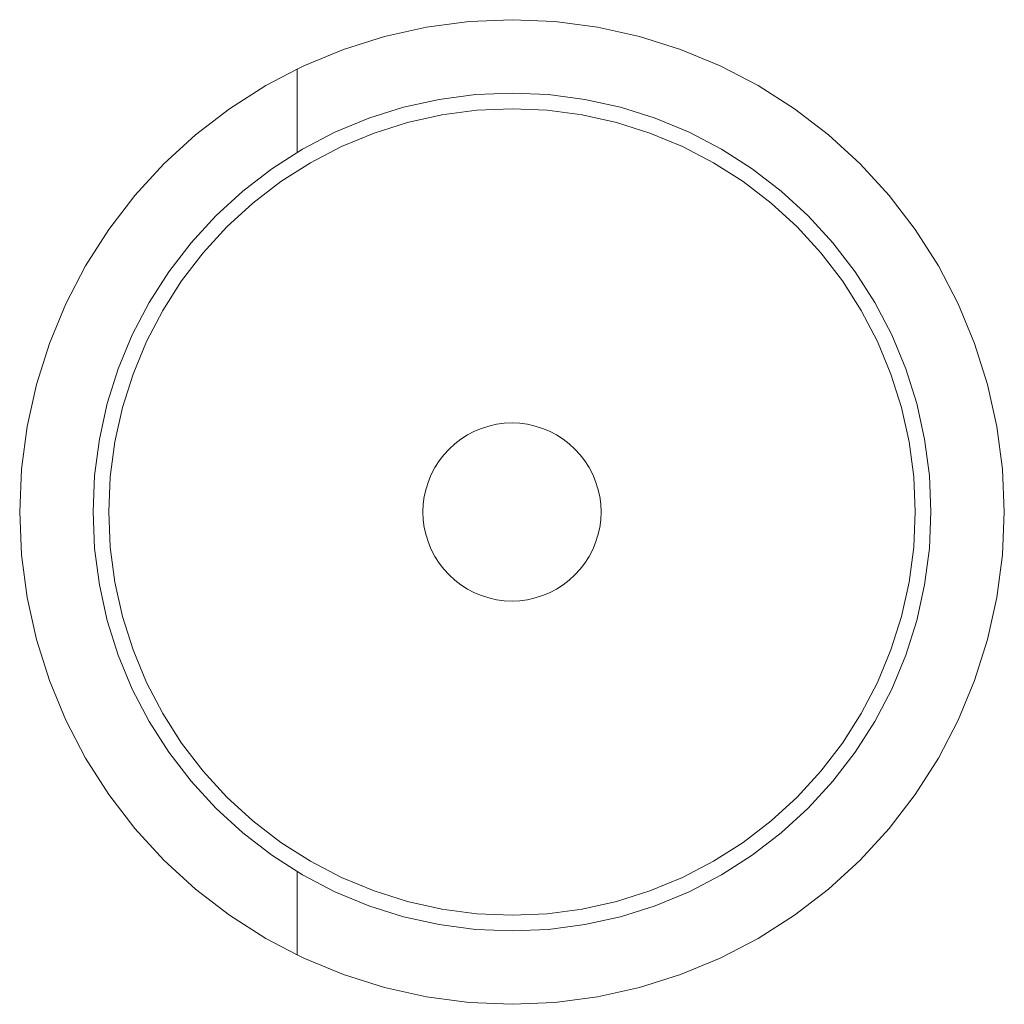
# Model space of a CAD drawing. Extents: x -0.047 to 0.047, y -0.047 to 0.047.
import ezdxf

# ---------------------------------------------------------------- set-up
doc = ezdxf.new("R2010")
doc.units = 0
doc.header["$MEASUREMENT"] = 0

# ---------------------------------------------------------------- blocks, each defined once
blk = doc.blocks.new('lui_alto')
at = {"color": 40, "linetype": 'Continuous', "lineweight": 18}
for p, q in [((-0.012164, 0.045399), (-0.008161, 0.046286)), ((-0.008161, 0.046286), (-0.004096, 0.046821)), ((-0.004096, 0.046821), (0, 0.047)), ((0, 0.047), (0.004096, 0.046821)), ((0.004096, 0.046821), (0.008161, 0.046286)), ((0.008161, 0.046286), (0.012164, 0.045399)), ((-0.016075, 0.044166), (-0.012164, 0.045399)), ((0.012164, 0.045399), (0.016075, 0.044166)), ((-0.019863, 0.042596), (-0.016075, 0.044166)), ((0.016075, 0.044166), (0.019863, 0.042596)), ((-0.0205, 0.042265), (-0.019863, 0.042596)), ((0.019863, 0.042596), (0.0235, 0.040703)), ((-0.0235, 0.040703), (-0.0205, 0.042265)), ((-0.0205, 0.042265), (-0.0205, 0.034322)), ((-0.026958, 0.0385), (-0.0235, 0.040703)), ((0.0235, 0.040703), (0.026958, 0.0385)), ((-0.003486, 0.039848), (-0.006946, 0.039392)), ((0, 0.04), (-0.003486, 0.039848)), ((0.003486, 0.039848), (0, 0.04)), ((0.006946, 0.039392), (0.003486, 0.039848)), ((-0.010353, 0.038637), (-0.013681, 0.037588)), ((-0.006946, 0.039392), (-0.010353, 0.038637)), ((0.010353, 0.038637), (0.006946, 0.039392)), ((0.013681, 0.037588), (0.010353, 0.038637)), ((-0.030211, 0.036004), (-0.026958, 0.0385)), ((-0.006685, 0.037915), (-0.009965, 0.037188)), ((-0.003355, 0.038353), (-0.006685, 0.037915)), ((0, 0.0385), (-0.003355, 0.038353)), ((0.003355, 0.038353), (0, 0.0385)), ((0.006685, 0.037915), (0.003355, 0.038353)), ((0.009965, 0.037188), (0.006685, 0.037915)), ((0.026958, 0.0385), (0.030211, 0.036004)), ((-0.013681, 0.037588), (-0.016905, 0.036252)), ((-0.009965, 0.037188), (-0.013168, 0.036178)), ((0.013168, 0.036178), (0.009965, 0.037188)), ((0.016905, 0.036252), (0.013681, 0.037588)), ((-0.033234, 0.033234), (-0.030211, 0.036004)), ((-0.016905, 0.036252), (-0.02, 0.034641)), ((-0.013168, 0.036178), (-0.016271, 0.034893)), ((0.016271, 0.034893), (0.013168, 0.036178)), ((0.02, 0.034641), (0.016905, 0.036252)), ((0.030211, 0.036004), (0.033234, 0.033234)), ((-0.016271, 0.034893), (-0.01925, 0.033342)), ((0.01925, 0.033342), (0.016271, 0.034893)), ((-0.02, 0.034641), (-0.022943, 0.032766)), ((0.022943, 0.032766), (0.02, 0.034641)), ((-0.036004, 0.030211), (-0.033234, 0.033234)), ((-0.01925, 0.033342), (-0.022083, 0.031537)), ((0.022083, 0.031537), (0.01925, 0.033342)), ((0.033234, 0.033234), (0.036004, 0.030211)), ((-0.022943, 0.032766), (-0.025712, 0.030642)), ((0.025712, 0.030642), (0.022943, 0.032766)), ((-0.022083, 0.031537), (-0.024747, 0.029493)), ((0.024747, 0.029493), (0.022083, 0.031537)), ((-0.0385, 0.026958), (-0.036004, 0.030211)), ((-0.025712, 0.030642), (-0.028284, 0.028284)), ((0.028284, 0.028284), (0.025712, 0.030642)), ((0.036004, 0.030211), (0.0385, 0.026958)), ((-0.024747, 0.029493), (-0.027224, 0.027224)), ((0.027224, 0.027224), (0.024747, 0.029493)), ((-0.028284, 0.028284), (-0.030642, 0.025712)), ((0.030642, 0.025712), (0.028284, 0.028284)), ((-0.040703, 0.0235), (-0.0385, 0.026958)), ((-0.027224, 0.027224), (-0.029493, 0.024747)), ((0.029493, 0.024747), (0.027224, 0.027224)), ((0.0385, 0.026958), (0.040703, 0.0235)), ((-0.030642, 0.025712), (-0.032766, 0.022943)), ((0.032766, 0.022943), (0.030642, 0.025712)), ((-0.029493, 0.024747), (-0.031537, 0.022083)), ((0.031537, 0.022083), (0.029493, 0.024747)), ((0.040703, 0.0235), (0.042596, 0.019863)), ((-0.042596, 0.019863), (-0.040703, 0.0235)), ((-0.032766, 0.022943), (-0.034641, 0.02)), ((0.034641, 0.02), (0.032766, 0.022943)), ((-0.031537, 0.022083), (-0.033342, 0.01925)), ((0.033342, 0.01925), (0.031537, 0.022083)), ((-0.044166, 0.016075), (-0.042596, 0.019863)), ((-0.034641, 0.02), (-0.036252, 0.016905)), ((0.036252, 0.016905), (0.034641, 0.02)), ((0.042596, 0.019863), (0.044166, 0.016075)), ((-0.033342, 0.01925), (-0.034893, 0.016271)), ((0.034893, 0.016271), (0.033342, 0.01925)), ((-0.045399, 0.012164), (-0.044166, 0.016075)), ((-0.036252, 0.016905), (-0.037588, 0.013681)), ((-0.034893, 0.016271), (-0.036178, 0.013168)), ((0.036178, 0.013168), (0.034893, 0.016271)), ((0.037588, 0.013681), (0.036252, 0.016905)), ((0.044166, 0.016075), (0.045399, 0.012164)), ((-0.037588, 0.013681), (-0.038637, 0.010353)), ((-0.036178, 0.013168), (-0.037188, 0.009965)), ((0.037188, 0.009965), (0.036178, 0.013168)), ((0.038637, 0.010353), (0.037588, 0.013681)), ((-0.046286, 0.008161), (-0.045399, 0.012164)), ((0.045399, 0.012164), (0.046286, 0.008161)), ((-0.038637, 0.010353), (-0.039392, 0.006946)), ((0.039392, 0.006946), (0.038637, 0.010353)), ((-0.037188, 0.009965), (-0.037915, 0.006685)), ((0.037915, 0.006685), (0.037188, 0.009965)), ((-0.000741, 0.008468), (-0.001476, 0.008371)), ((0, 0.0085), (-0.000741, 0.008468)), ((0.000741, 0.008468), (0, 0.0085)), ((0.001476, 0.008371), (0.000741, 0.008468)), ((-0.046821, 0.004096), (-0.046286, 0.008161)), ((-0.003592, 0.007704), (-0.00425, 0.007361)), ((-0.002907, 0.007987), (-0.003592, 0.007704)), ((-0.0022, 0.00821), (-0.002907, 0.007987)), ((-0.001476, 0.008371), (-0.0022, 0.00821)), ((0.0022, 0.00821), (0.001476, 0.008371)), ((0.002907, 0.007987), (0.0022, 0.00821)), ((0.003592, 0.007704), (0.002907, 0.007987)), ((0.00425, 0.007361), (0.003592, 0.007704)), ((0.046286, 0.008161), (0.046821, 0.004096)), ((-0.039392, 0.006946), (-0.039848, 0.003486)), ((-0.037915, 0.006685), (-0.038353, 0.003355)), ((-0.004875, 0.006963), (-0.005464, 0.006511)), ((-0.00425, 0.007361), (-0.004875, 0.006963)), ((0.004875, 0.006963), (0.00425, 0.007361)), ((0.005464, 0.006511), (0.004875, 0.006963)), ((0.038353, 0.003355), (0.037915, 0.006685)), ((0.039848, 0.003486), (0.039392, 0.006946)), ((-0.00601, 0.00601), (-0.006511, 0.005464)), ((-0.005464, 0.006511), (-0.00601, 0.00601)), ((0.00601, 0.00601), (0.005464, 0.006511)), ((0.006511, 0.005464), (0.00601, 0.00601)), ((-0.006963, 0.004875), (-0.007361, 0.00425)), ((-0.006511, 0.005464), (-0.006963, 0.004875)), ((0.006963, 0.004875), (0.006511, 0.005464)), ((0.007361, 0.00425), (0.006963, 0.004875)), ((-0.047, 0), (-0.046821, 0.004096)), ((-0.007361, 0.00425), (-0.007704, 0.003592)), ((0.007704, 0.003592), (0.007361, 0.00425)), ((0.046821, 0.004096), (0.047, 0)), ((-0.039848, 0.003486), (-0.04, 0)), ((-0.038353, 0.003355), (-0.0385, 0)), ((-0.007987, 0.002907), (-0.00821, 0.0022)), ((-0.007704, 0.003592), (-0.007987, 0.002907)), ((0.007987, 0.002907), (0.007704, 0.003592)), ((0.00821, 0.0022), (0.007987, 0.002907)), ((0.0385, 0), (0.038353, 0.003355)), ((0.04, 0), (0.039848, 0.003486)), ((-0.00821, 0.0022), (-0.008371, 0.001476)), ((0.008371, 0.001476), (0.00821, 0.0022)), ((-0.008371, 0.001476), (-0.008468, 0.000741)), ((0.008468, 0.000741), (0.008371, 0.001476)), ((-0.04, 0), (-0.039848, -0.003486)), ((-0.0385, 0), (-0.038353, -0.003355)), ((-0.008468, 0.000741), (-0.0085, 0)), ((-0.0085, 0), (-0.008468, -0.000741)), ((0.0085, 0), (0.008468, 0.000741)), ((0.008468, -0.000741), (0.0085, 0)), ((0.038353, -0.003355), (0.0385, 0)), ((0.039848, -0.003486), (0.04, 0)), ((0.047, 0), (0.046821, -0.004096)), ((-0.046821, -0.004096), (-0.047, 0)), ((-0.008468, -0.000741), (-0.008371, -0.001476)), ((0.008371, -0.001476), (0.008468, -0.000741)), ((-0.008371, -0.001476), (-0.00821, -0.0022)), ((0.00821, -0.0022), (0.008371, -0.001476)), ((-0.00821, -0.0022), (-0.007987, -0.002907)), ((0.007987, -0.002907), (0.00821, -0.0022)), ((-0.039848, -0.003486), (-0.039392, -0.006946)), ((-0.038353, -0.003355), (-0.037915, -0.006685)), ((-0.007987, -0.002907), (-0.007704, -0.003592)), ((-0.007704, -0.003592), (-0.007361, -0.00425)), ((0.007361, -0.00425), (0.007704, -0.003592)), ((0.007704, -0.003592), (0.007987, -0.002907)), ((0.037915, -0.006685), (0.038353, -0.003355)), ((0.039392, -0.006946), (0.039848, -0.003486)), ((-0.046286, -0.008161), (-0.046821, -0.004096)), ((-0.007361, -0.00425), (-0.006963, -0.004875)), ((0.006963, -0.004875), (0.007361, -0.00425)), ((0.046821, -0.004096), (0.046286, -0.008161)), ((-0.006963, -0.004875), (-0.006511, -0.005464)), ((-0.006511, -0.005464), (-0.00601, -0.00601)), ((0.00601, -0.00601), (0.006511, -0.005464)), ((0.006511, -0.005464), (0.006963, -0.004875)), ((-0.00601, -0.00601), (-0.005464, -0.006511)), ((-0.005464, -0.006511), (-0.004875, -0.006963)), ((0.004875, -0.006963), (0.005464, -0.006511)), ((0.005464, -0.006511), (0.00601, -0.00601)), ((-0.039392, -0.006946), (-0.038637, -0.010353)), ((-0.037915, -0.006685), (-0.037188, -0.009965)), ((-0.004875, -0.006963), (-0.00425, -0.007361)), ((-0.00425, -0.007361), (-0.003592, -0.007704)), ((0.003592, -0.007704), (0.00425, -0.007361)), ((0.00425, -0.007361), (0.004875, -0.006963)), ((0.037188, -0.009965), (0.037915, -0.006685)), ((0.038637, -0.010353), (0.039392, -0.006946)), ((-0.045399, -0.012164), (-0.046286, -0.008161)), ((-0.003592, -0.007704), (-0.002907, -0.007987)), ((-0.002907, -0.007987), (-0.0022, -0.00821)), ((-0.0022, -0.00821), (-0.001476, -0.008371)), ((-0.001476, -0.008371), (-0.000741, -0.008468)), ((0.000741, -0.008468), (0.001476, -0.008371)), ((0.001476, -0.008371), (0.0022, -0.00821)), ((0.0022, -0.00821), (0.002907, -0.007987)), ((0.002907, -0.007987), (0.003592, -0.007704)), ((0.046286, -0.008161), (0.045399, -0.012164)), ((-0.000741, -0.008468), (0, -0.0085)), ((0, -0.0085), (0.000741, -0.008468)), ((-0.037188, -0.009965), (-0.036178, -0.013168)), ((0.036178, -0.013168), (0.037188, -0.009965)), ((-0.038637, -0.010353), (-0.037588, -0.013681)), ((0.037588, -0.013681), (0.038637, -0.010353)), ((-0.044166, -0.016075), (-0.045399, -0.012164)), ((0.045399, -0.012164), (0.044166, -0.016075)), ((-0.037588, -0.013681), (-0.036252, -0.016905)), ((-0.036178, -0.013168), (-0.034893, -0.016271)), ((0.034893, -0.016271), (0.036178, -0.013168)), ((0.036252, -0.016905), (0.037588, -0.013681)), ((-0.042596, -0.019863), (-0.044166, -0.016075)), ((-0.036252, -0.016905), (-0.034641, -0.02)), ((-0.034893, -0.016271), (-0.033342, -0.01925)), ((0.033342, -0.01925), (0.034893, -0.016271)), ((0.034641, -0.02), (0.036252, -0.016905)), ((0.044166, -0.016075), (0.042596, -0.019863)), ((-0.033342, -0.01925), (-0.031537, -0.022083)), ((0.031537, -0.022083), (0.033342, -0.01925)), ((-0.040703, -0.0235), (-0.042596, -0.019863)), ((-0.034641, -0.02), (-0.032766, -0.022943)), ((0.032766, -0.022943), (0.034641, -0.02)), ((0.042596, -0.019863), (0.040703, -0.0235)), ((-0.031537, -0.022083), (-0.029493, -0.024747)), ((0.029493, -0.024747), (0.031537, -0.022083)), ((-0.032766, -0.022943), (-0.030642, -0.025712)), ((0.030642, -0.025712), (0.032766, -0.022943)), ((0.040703, -0.0235), (0.0385, -0.026958)), ((-0.0385, -0.026958), (-0.040703, -0.0235)), ((-0.029493, -0.024747), (-0.027224, -0.027224)), ((0.027224, -0.027224), (0.029493, -0.024747)), ((-0.030642, -0.025712), (-0.028284, -0.028284)), ((0.028284, -0.028284), (0.030642, -0.025712)), ((-0.036004, -0.030211), (-0.0385, -0.026958)), ((-0.027224, -0.027224), (-0.024747, -0.029493)), ((0.024747, -0.029493), (0.027224, -0.027224)), ((0.0385, -0.026958), (0.036004, -0.030211)), ((-0.028284, -0.028284), (-0.025712, -0.030642)), ((0.025712, -0.030642), (0.028284, -0.028284)), ((-0.024747, -0.029493), (-0.022083, -0.031537)), ((0.022083, -0.031537), (0.024747, -0.029493)), ((-0.033234, -0.033234), (-0.036004, -0.030211)), ((-0.025712, -0.030642), (-0.022943, -0.032766)), ((0.022943, -0.032766), (0.025712, -0.030642)), ((0.036004, -0.030211), (0.033234, -0.033234)), ((-0.022083, -0.031537), (-0.01925, -0.033342)), ((0.01925, -0.033342), (0.022083, -0.031537)), ((-0.022943, -0.032766), (-0.02, -0.034641)), ((0.02, -0.034641), (0.022943, -0.032766)), ((-0.030211, -0.036004), (-0.033234, -0.033234)), ((-0.01925, -0.033342), (-0.016271, -0.034893)), ((0.016271, -0.034893), (0.01925, -0.033342)), ((0.033234, -0.033234), (0.030211, -0.036004)), ((-0.0205, -0.034322), (-0.0205, -0.042265)), ((-0.02, -0.034641), (-0.016905, -0.036252)), ((0.016905, -0.036252), (0.02, -0.034641)), ((-0.016271, -0.034893), (-0.013168, -0.036178)), ((0.013168, -0.036178), (0.016271, -0.034893)), ((-0.026958, -0.0385), (-0.030211, -0.036004)), ((-0.016905, -0.036252), (-0.013681, -0.037588)), ((-0.013168, -0.036178), (-0.009965, -0.037188)), ((0.009965, -0.037188), (0.013168, -0.036178)), ((0.013681, -0.037588), (0.016905, -0.036252)), ((0.030211, -0.036004), (0.026958, -0.0385)), ((-0.013681, -0.037588), (-0.010353, -0.038637)), ((-0.009965, -0.037188), (-0.006685, -0.037915)), ((0.006685, -0.037915), (0.009965, -0.037188)), ((0.010353, -0.038637), (0.013681, -0.037588)), ((-0.0235, -0.040703), (-0.026958, -0.0385)), ((-0.006685, -0.037915), (-0.003355, -0.038353)), ((-0.003355, -0.038353), (0, -0.0385)), ((0, -0.0385), (0.003355, -0.038353)), ((0.003355, -0.038353), (0.006685, -0.037915)), ((0.026958, -0.0385), (0.0235, -0.040703)), ((-0.010353, -0.038637), (-0.006946, -0.039392)), ((-0.006946, -0.039392), (-0.003486, -0.039848)), ((0.003486, -0.039848), (0.006946, -0.039392)), ((0.006946, -0.039392), (0.010353, -0.038637)), ((-0.003486, -0.039848), (0, -0.04)), ((0, -0.04), (0.003486, -0.039848)), ((-0.0205, -0.042265), (-0.0235, -0.040703)), ((0.0235, -0.040703), (0.019863, -0.042596)), ((-0.019863, -0.042596), (-0.0205, -0.042265)), ((-0.016075, -0.044166), (-0.019863, -0.042596)), ((0.019863, -0.042596), (0.016075, -0.044166)), ((-0.012164, -0.045399), (-0.016075, -0.044166)), ((0.016075, -0.044166), (0.012164, -0.045399)), ((-0.008161, -0.046286), (-0.012164, -0.045399)), ((0.012164, -0.045399), (0.008161, -0.046286)), ((-0.004096, -0.046821), (-0.008161, -0.046286)), ((0, -0.047), (-0.004096, -0.046821)), ((0.004096, -0.046821), (0, -0.047)), ((0.008161, -0.046286), (0.004096, -0.046821))]:
    blk.add_line(p, q, dxfattribs=at)

msp = doc.modelspace()

# ---------------------------------------------------------------- block references
at = {"color": 40, "linetype": 'Continuous', "lineweight": 18}
msp.add_blockref('lui_alto', (0, 0), dxfattribs=at)

doc.saveas('drawing.dxf')
